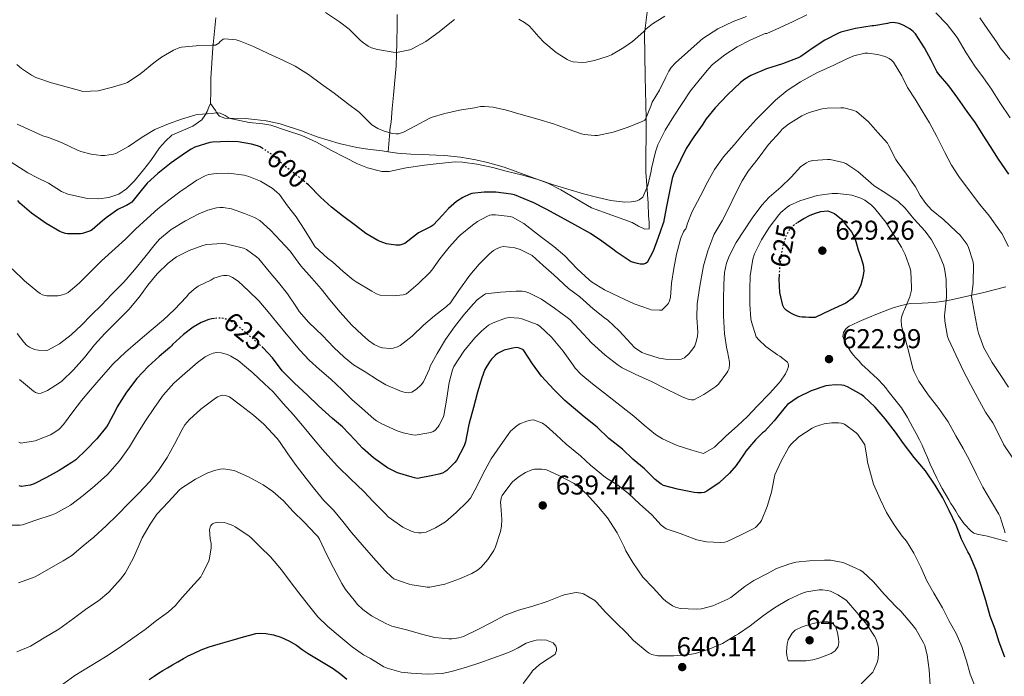
# Model space of a CAD drawing. Units: metres. Extents: x 559813 to 563251, y 4714810 to 4717153.
# Drawn here: x 561927 to 562289, y 4715530 to 4715771 of the extents above; entities that cross this region are included whole.
import ezdxf
from ezdxf.enums import TextEntityAlignment as Align

# ---------------------------------------------------------------- set-up
doc = ezdxf.new("R2010")
doc.units = ezdxf.units.M
doc.header["$MEASUREMENT"] = 0
doc.linetypes.add('DGN Style 5', pattern=[1.217945, 0.521977, -0.695969])
for name, color, linetype, lineweight in [('Cota de curva de nivel directora', 7, 'Continuous', 0), ('Cota de punto acotado terreno', 7, 'Continuous', 0), ('Curva de nivel directora', 30, 'Continuous', 30), ('Curva de nivel directora no vista', 30, 'DGN Style 5', 30), ('Curva de nivel intermedia', 30, 'Continuous', 0), ('Línea de cambio de uso (parcela vista)', 92, 'Continuous', 0), ('Punto acotado terreno (símbolo)', 7, 'Continuous', 0)]:
    doc.layers.add(name, color=color, linetype=linetype, lineweight=lineweight)
doc.styles.add('Style-Arial', font='arial.ttf')

# ---------------------------------------------------------------- blocks, each defined once
blk = doc.blocks.new('5PATER')
at = {"layer": 'Punto acotado terreno (símbolo)', "linetype": 'Continuous', "lineweight": 0}
h = blk.add_hatch(color=51, dxfattribs=at)
edge = h.paths.add_edge_path()
edge.add_ellipse((0, 0), major_axis=(-0.11, -0.111), ratio=0.999422, start_angle=0, end_angle=360)

msp = doc.modelspace()

# ---------------------------------------------------------------- linework, layer by layer
at = {"layer": 'Curva de nivel directora', "color": 30, "linetype": 'Continuous', "lineweight": 30, "flags": 128}
for points, elevation in [([(562246.43, 4715769.49), (562245.6, 4715769.28), (562240.6, 4715768.4), (562239.9, 4715768.37), (562233.82, 4715767.51), (562228.41, 4715766.11), (562227.6, 4715765.75), (562222.6, 4715763.22), (562217.88, 4715760.11), (562213.71, 4715757.2), (562212.73, 4715756.69), (562207.02, 4715754.43), (562201.13, 4715752.59), (562195.34, 4715750.13), (562193.21, 4715748.85), (562191.59, 4715747.57), (562186.81, 4715743.14), (562182.25, 4715738.26), (562178.92, 4715734.26), (562177.45, 4715731.94), (562174.41, 4715727.62), (562171.63, 4715723.38), (562169.55, 4715719.09), (562167.02, 4715713.88), (562166.54, 4715712.31), (562165.35, 4715706.96), (562164.3, 4715701.43), (562163.32, 4715696.16), (562163.1, 4715695.6), (562161.32, 4715690.68), (562159.53, 4715685.62), (562157.32, 4715681.56), (562156.71, 4715681.14), (562155.99, 4715680.92), (562154.7, 4715680.92), (562153.75, 4715681.08), (562151.47, 4715681.81), (562150.65, 4715682.21), (562145.85, 4715685.4), (562145.19, 4715686), (562140.67, 4715689.4), (562136.43, 4715692.2), (562130.73, 4715695.38), (562125.87, 4715697.99), (562120.22, 4715701.12), (562115.63, 4715703.46), (562108.51, 4715706.34), (562107.31, 4715706.64), (562101.72, 4715707.36), (562097.43, 4715707.38), (562092.83, 4715706.79), (562091.91, 4715706.5), (562089.63, 4715705.43), (562087.27, 4715703.92), (562084.28, 4715701.36), (562082.09, 4715698.88), (562078.65, 4715695.2), (562077.95, 4715694.76), (562073.29, 4715692.37), (562072.19, 4715691.56), (562068.25, 4715688.45), (562067.59, 4715688.18), (562066.49, 4715687.91), (562065.72, 4715687.83), (562064.95, 4715687.85), (562061.48, 4715688.37), (562059.21, 4715689.17), (562058.41, 4715689.61), (562053.96, 4715692.18), (562050.17, 4715695.09), (562045.35, 4715698.69), (562041.29, 4715701.81), (562037.32, 4715705.46), (562032.91, 4715710.01), (562032.42, 4715710.41)], 600), ([(562290.14, 4715713.89), (562286.43, 4715719.41), (562283.47, 4715724.05), (562280.73, 4715728.24), (562277.87, 4715732.85), (562274.81, 4715736.96), (562271.47, 4715741.83), (562268.11, 4715746.42), (562264.28, 4715750.79), (562263.68, 4715751.7), (562261.64, 4715755.86), (562259.2, 4715760.32), (562255.82, 4715765.52), (562255.07, 4715766.35), (562253.84, 4715767.33), (562251.64, 4715768.58), (562250.78, 4715768.93), (562249.9, 4715769.25), (562247.71, 4715769.63), (562246.43, 4715769.49)], 600), ([(562016.27, 4715723.25), (562015.08, 4715724.04), (562014.2, 4715724.41), (562011.98, 4715724.98), (562007.02, 4715725.81), (562003.48, 4715725.94), (561997.58, 4715725.7), (561996.65, 4715725.54), (561991.15, 4715723.86), (561989.77, 4715723.19), (561987.64, 4715721.8), (561982.47, 4715718.07), (561977.58, 4715714.2), (561973.58, 4715710.6), (561971.37, 4715707.89), (561967.96, 4715703.7), (561967.24, 4715703.16), (561965.96, 4715702.42), (561965.43, 4715702.23), (561962.87, 4715700.92), (561958.54, 4715697.96), (561957.24, 4715696.76), (561953.39, 4715693.53), (561952.75, 4715693.14), (561949.88, 4715692.17), (561949.13, 4715692.06), (561944.35, 4715692.01), (561943.66, 4715692.14), (561942.11, 4715692.65), (561941.56, 4715692.95), (561936.55, 4715695.82), (561935.71, 4715696.49), (561931.11, 4715699.58), (561926.79, 4715703.32), (561926.11, 4715704.3)], 600), ([(562212.58, 4715696.26), (562212.62, 4715696.29), (562214.86, 4715697.62), (562217.18, 4715698.83), (562219.1, 4715699.65), (562221.05, 4715700.26), (562223.63, 4715700.45), (562226.17, 4715699.54), (562228.66, 4715697.37), (562230.67, 4715694.87), (562232.31, 4715692.76), (562233.56, 4715690.48), (562234.23, 4715688.32), (562234.86, 4715686.16), (562235.77, 4715683.41), (562236.67, 4715680.66), (562236.86, 4715678.43), (562236.54, 4715676.16), (562235.83, 4715673.34), (562234.54, 4715670.66), (562232.67, 4715668.29), (562230.33, 4715666.61), (562224.71, 4715663.95), (562219.08, 4715661.28), (562217.87, 4715661.31), (562216.67, 4715661.33), (562215.48, 4715661.38), (562214.3, 4715661.47), (562213.39, 4715661.6), (562212.49, 4715661.83), (562211.49, 4715662.21), (562210.52, 4715662.67), (562209.42, 4715663.26), (562208.38, 4715663.97), (562207.65, 4715664.74), (562207.18, 4715665.68), (562206, 4715670.54), (562205.77, 4715675.43), (562205.86, 4715676.74)], 625), ([(561998.32, 4715660.92), (561997.42, 4715660.82), (561996.3, 4715660.55), (561993.4, 4715659.41), (561990.54, 4715657.78), (561986.99, 4715655.09), (561982.95, 4715651.38), (561982.6, 4715650.84), (561981.9, 4715650.31), (561978.04, 4715647), (561973.96, 4715643.32), (561969.8, 4715638.87), (561965.98, 4715633.88), (561962.55, 4715628.49), (561962.06, 4715627.37), (561959.34, 4715622.09), (561958.65, 4715621.13), (561955.11, 4715616.74), (561951.24, 4715612.7), (561947.42, 4715609.08), (561945.96, 4715608.06), (561941.26, 4715605.14), (561936.58, 4715602.52), (561932.06, 4715600.2), (561930.68, 4715599.75), (561927.46, 4715599.26), (561926.55, 4715599.45)], 625), ([(562244.68, 4715624.08), (562241.11, 4715628.4), (562236.87, 4715632.32), (562235.87, 4715633.01), (562230.87, 4715635.89), (562229.69, 4715636.31), (562228.79, 4715636.48), (562226.36, 4715636.58), (562224.01, 4715636.37), (562222.99, 4715636.15), (562217.55, 4715634.31), (562212.79, 4715632.05), (562208.81, 4715629.3), (562207.95, 4715628.32), (562203.98, 4715623.39), (562200.38, 4715619.47), (562199.62, 4715618.93), (562197.11, 4715616.43), (562193.51, 4715612.16), (562192.95, 4715611.28), (562190.01, 4715606.9), (562187.56, 4715604.1), (562183.69, 4715600.55), (562179.21, 4715597.46), (562178.28, 4715597.06), (562177.32, 4715596.85), (562175.74, 4715596.87), (562174.62, 4715597.04), (562168.5, 4715598.23), (562163.29, 4715599.59), (562162.39, 4715600.1), (562160.2, 4715601.83), (562156.26, 4715605.68), (562151.99, 4715609.32), (562148.2, 4715612.96), (562143.18, 4715616.9), (562138.89, 4715621.06), (562134.17, 4715624.79), (562127.02, 4715630.79), (562122.97, 4715634.84), (562118.49, 4715639.72), (562115.21, 4715644.31), (562111.96, 4715649.17), (562111.24, 4715649.7), (562110.07, 4715650.16), (562109.24, 4715650.23), (562107.99, 4715650.1), (562104.75, 4715649.25), (562103.79, 4715648.87), (562102.36, 4715648.04), (562101.43, 4715647.32), (562100.11, 4715645.99), (562099.32, 4715644.98), (562097.71, 4715642.18), (562096.52, 4715639.11), (562094.95, 4715633.84), (562093.48, 4715628.24), (562091.86, 4715622.52), (562091.69, 4715621.35), (562090.57, 4715615.65), (562090.02, 4715614.21), (562087.22, 4715608.77), (562086.63, 4715608), (562083.75, 4715605.14), (562082.92, 4715604.58), (562082.07, 4715604.16), (562080.78, 4715603.72), (562078.57, 4715603.3), (562072.95, 4715602.21), (562071.82, 4715602.42), (562070.98, 4715602.71), (562065.61, 4715604.31), (562061.9, 4715606.05), (562061, 4715606.66), (562056.73, 4715609.78), (562052.7, 4715613.27), (562050.01, 4715616.28), (562045.37, 4715621.16), (562041.67, 4715624.18), (562036.5, 4715628.84), (562032.34, 4715632.87), (562027.72, 4715637.13), (562023.26, 4715641.75), (562019.67, 4715646.52), (562016.17, 4715650.21)], 625), ([(562288.74, 4715536.5), (562286.66, 4715542.02), (562285.14, 4715546.85), (562283.26, 4715551.55), (562281.66, 4715557.41), (562280.06, 4715562.83), (562278.2, 4715568.55), (562275.77, 4715574.21), (562275.16, 4715575.25), (562272.79, 4715579.94), (562270.86, 4715584.99), (562268.25, 4715590.45), (562265.91, 4715595.01), (562263.16, 4715599.71), (562259.61, 4715605.03), (562255.45, 4715609.84), (562251.46, 4715615.06), (562248.55, 4715619.23), (562244.68, 4715624.08)], 625), ([(561974.33, 4715528.4), (561976.2, 4715529.56), (561977.78, 4715530.61), (561979.38, 4715531.64), (561981.13, 4715532.67), (561982.87, 4715533.69), (561984.89, 4715534.89), (561986.92, 4715536.09), (561988.73, 4715537.01), (561990.58, 4715537.85), (561993.48, 4715539.18), (561996.44, 4715540.34), (561998.51, 4715540.98), (562000.58, 4715541.59), (562004.78, 4715542.82), (562008.98, 4715544.04), (562011.28, 4715544.67), (562013.59, 4715545.24), (562015.38, 4715545.37), (562017.18, 4715545.21), (562020, 4715544.76), (562022.76, 4715543.94), (562025.69, 4715542.58), (562028.44, 4715540.95), (562030.6, 4715539.42), (562032.78, 4715537.91), (562035.84, 4715536.08), (562038.9, 4715534.25), (562041.91, 4715532.34), (562044.81, 4715530.28), (562046.92, 4715528.52)], 650)]:
    msp.add_lwpolyline(points, dxfattribs=dict(at, elevation=elevation))
at = {"layer": 'Curva de nivel directora no vista', "color": 30, "linetype": 'DGN Style 5', "lineweight": 30, "flags": 128}
for points, elevation in [([(562032.42, 4715710.41), (562028.38, 4715713.72), (562024.2, 4715716.87), (562020.09, 4715720.71), (562016.27, 4715723.25)], 600), ([(562205.86, 4715676.74), (562206.06, 4715679.68), (562206.57, 4715683.94), (562206.97, 4715686.16), (562207.47, 4715688.37), (562208.37, 4715691.25), (562209.85, 4715693.94), (562211.13, 4715695.25), (562212.58, 4715696.26)], 625), ([(562016.17, 4715650.21), (562015.63, 4715650.79), (562014.59, 4715651.64), (562010.63, 4715655.11), (562005.71, 4715659.16), (562003.48, 4715660.39), (562002.52, 4715660.73), (562001.07, 4715661.03), (562000.07, 4715661.09), (561998.32, 4715660.92)], 625)]:
    msp.add_lwpolyline(points, dxfattribs=dict(at, elevation=elevation))
at = {"layer": 'Curva de nivel intermedia', "color": 30, "linetype": 'Continuous', "lineweight": 0, "flags": 128}
for points, elevation in [([(562086.51, 4715770.77), (562085.45, 4715769.96), (562080.84, 4715766.18), (562075.95, 4715762.68), (562071.02, 4715759.94), (562070.14, 4715759.62), (562065.19, 4715758.66), (562063.96, 4715758.74), (562058.19, 4715759.73), (562056.04, 4715760.41), (562054.81, 4715760.98), (562052.7, 4715762.41), (562051.85, 4715763.17), (562047.85, 4715767.16), (562044.25, 4715769.96), (562039.18, 4715773.37)], 585), ([(562290.67, 4715734.67), (562286.89, 4715740.3), (562283.74, 4715745.2), (562280.84, 4715749.34), (562277.72, 4715753.63), (562274.54, 4715758.53), (562271.15, 4715764.11), (562267.48, 4715768.88), (562263.32, 4715773.25)], 595), ([(562216.01, 4715772.53), (562210.92, 4715769.97), (562205.95, 4715767.7), (562201.29, 4715765.6), (562200.64, 4715765.57), (562199.74, 4715765.27), (562195.08, 4715763.15), (562190.35, 4715760.75), (562185.88, 4715757.84), (562181.31, 4715754.21), (562179.98, 4715752.82), (562176.35, 4715748.53), (562173.19, 4715744.55), (562169.96, 4715739.49), (562167.08, 4715735.22), (562163.87, 4715730.12), (562161.24, 4715724.77), (562160.35, 4715722.15), (562158.89, 4715715.99), (562158.79, 4715715.09), (562157.55, 4715709.84), (562155.75, 4715705.51), (562155.24, 4715705.08), (562154.3, 4715704.5), (562153.58, 4715704.2), (562152.38, 4715703.86), (562151.48, 4715703.73), (562149.13, 4715703.7), (562143.99, 4715704.23), (562139.21, 4715705.33), (562133.91, 4715706.69), (562128.17, 4715708.42), (562123.31, 4715709.96), (562118.2, 4715711.64), (562117.18, 4715711.96), (562111.63, 4715713.62), (562105.45, 4715715.04), (562100.54, 4715716.34), (562094.7, 4715717.57), (562089.48, 4715718.39), (562086.73, 4715718.42), (562080.94, 4715717.84), (562075.45, 4715717.2), (562068.79, 4715716.29), (562062.57, 4715714.93), (562060.59, 4715714.87), (562059.77, 4715714.97), (562054.54, 4715716.33), (562050.87, 4715717.8)], 595), ([(562163.77, 4715772), (562159.23, 4715769.2), (562156.86, 4715767.2), (562155.95, 4715766.21), (562151.96, 4715762.66), (562148.75, 4715760.45), (562144.19, 4715757.83), (562142.99, 4715757.33), (562138.01, 4715755.7), (562134.88, 4715755.09), (562133.4, 4715755), (562130.16, 4715755.19), (562129.23, 4715755.46), (562127.85, 4715756.1), (562123.82, 4715758.64), (562119.29, 4715762.4), (562117.5, 4715764.37), (562114.03, 4715768.28), (562112.27, 4715769.62), (562110.19, 4715770.82)], 585), ([(562193.84, 4715771.87), (562188.89, 4715769.99), (562183.24, 4715767.39), (562177.69, 4715763.81), (562176.72, 4715762.93), (562172.19, 4715758.88), (562167.69, 4715754.9), (562166.17, 4715753.17), (562165.28, 4715751.84), (562164.14, 4715749.59), (562161.77, 4715744.77), (562159.19, 4715740.37), (562158.6, 4715738.98), (562156.65, 4715734.16), (562156.39, 4715733.73), (562155.69, 4715733.46), (562150.28, 4715731.19), (562144.84, 4715729.35), (562139.07, 4715728.15), (562138.09, 4715728.1), (562134.19, 4715728.48), (562133.23, 4715728.77), (562128.27, 4715730.47), (562122.92, 4715732.44), (562117.18, 4715734.16)], 590), ([(562290.57, 4715756.06), (562287.13, 4715760.21), (562285.63, 4715762.59), (562282.48, 4715767.1), (562279.5, 4715771.36)], 590), ([(562117.18, 4715734.16), (562111.05, 4715735.91), (562105.66, 4715737.44), (562100.71, 4715738.55), (562097.48, 4715738.82), (562096.09, 4715738.76), (562093.83, 4715738.37), (562088.33, 4715737.44), (562082.92, 4715736.28), (562077.99, 4715734.77), (562077.21, 4715734.36), (562072.23, 4715731.75), (562067.74, 4715729.35), (562066.71, 4715728.96), (562065.96, 4715728.8), (562065.13, 4715728.76), (562063.8, 4715728.9), (562060.63, 4715729.7), (562058.33, 4715730.69), (562056.2, 4715732.09), (562055.4, 4715732.77), (562051.45, 4715736.68), (562047.24, 4715739.91), (562042.25, 4715743.69), (562037.67, 4715747), (562032.83, 4715750.58), (562027.96, 4715753.57), (562023.47, 4715755.83), (562018.04, 4715758.33), (562012.73, 4715760.81), (562007.82, 4715762.82), (562006.3, 4715763.24), (562002.07, 4715763.69), (562001.58, 4715763.49), (562000.87, 4715763.08), (562000.44, 4715762.71), (561999.9, 4715762.1), (561998.75, 4715761.32), (561997.48, 4715761.33), (561992.09, 4715761.21), (561991.56, 4715761.13), (561986.22, 4715760.61), (561985.66, 4715760.47), (561983.29, 4715759.48), (561978.86, 4715756.97), (561976.04, 4715754.82), (561971.31, 4715750.98), (561966.33, 4715747.59), (561965.43, 4715747.19), (561960.87, 4715745.89), (561955.61, 4715744.58), (561950.03, 4715744.26), (561949.19, 4715744.54), (561943.91, 4715746.01), (561938.51, 4715747.48), (561932.75, 4715749.5), (561931.13, 4715750.3), (561927.39, 4715752.79), (561925.75, 4715754.23)], 590), ([(562290.09, 4715687.36), (562287.55, 4715692.1), (562286.84, 4715693.09), (562283.03, 4715698.51), (562279.48, 4715702.85), (562275.72, 4715707.84), (562271.85, 4715713.06), (562269.11, 4715717.31), (562266.6, 4715721.89), (562263.75, 4715727.84), (562260.99, 4715732.79), (562258.27, 4715737.19), (562255.74, 4715741.51), (562252.89, 4715745.83), (562250.88, 4715750.03), (562247.76, 4715755.09), (562247.05, 4715755.79), (562246.2, 4715756.39), (562244.68, 4715757.12), (562241.93, 4715757.95), (562238.33, 4715758.45), (562237.32, 4715758.35), (562233.24, 4715757.38), (562230.68, 4715756.37), (562225.82, 4715753.99), (562219.63, 4715751.14), (562213.63, 4715747.91), (562208.68, 4715744.72), (562204.49, 4715741.19), (562200.92, 4715737.63), (562197.34, 4715733.99), (562192.89, 4715729.15), (562189.26, 4715724.74), (562185.31, 4715720.26), (562182.01, 4715715.67), (562179.61, 4715711.27), (562176.76, 4715705.78), (562173.79, 4715700.26), (562171.99, 4715695.56), (562171.87, 4715694.96), (562171.48, 4715693.89), (562171, 4715693.4), (562170.59, 4715692.72), (562169.77, 4715690.87), (562169.56, 4715690.12), (562168.09, 4715684.52), (562167.1, 4715679.24), (562166.22, 4715673.92)], 605), ([(562050.87, 4715717.8), (562046.35, 4715720.01), (562041.13, 4715722.79), (562035.82, 4715725.73), (562030.43, 4715728.13), (562024.86, 4715729.96), (562018.99, 4715731.93), (562016.14, 4715732.47), (562011.11, 4715732.89), (562009.31, 4715733.27), (562004.07, 4715734.34), (562003.34, 4715734.71), (562002.25, 4715735.45), (562000.43, 4715736.31), (561999.56, 4715736.47), (561998.81, 4715736.49), (561997.55, 4715736.28), (561992.12, 4715735.88), (561991.43, 4715735.73), (561986.23, 4715734.2), (561981.48, 4715732.41), (561976.47, 4715730.37), (561971.72, 4715727.59), (561966.81, 4715724.17), (561962.09, 4715721.56), (561961.19, 4715721.27), (561958.09, 4715720.76), (561956.67, 4715720.76), (561953, 4715721.24), (561949.24, 4715722.3), (561947.75, 4715722.92), (561942.14, 4715725.59), (561937.32, 4715727.38), (561935.33, 4715728.06), (561925.87, 4715732.3)], 595), ([(562216.79, 4715736.59), (562214.15, 4715735.38), (562209.23, 4715732.31), (562206.95, 4715730.42), (562206.15, 4715729.54), (562201.88, 4715724.82), (562198.04, 4715719.76), (562194.35, 4715715.07), (562192.17, 4715711.47), (562189.67, 4715706.48), (562187.32, 4715701.63), (562184.87, 4715696.82), (562181.93, 4715691.92), (562181.43, 4715690.64), (562179.59, 4715685.78), (562177.95, 4715680.31), (562177.72, 4715678.99), (562176.67, 4715672.79), (562175.72, 4715666.31), (562175.58, 4715661.3), (562175.87, 4715655.87), (562175.77, 4715654.5), (562175.34, 4715652.32), (562174.83, 4715650.93), (562174.47, 4715650.34), (562172.68, 4715648.1), (562171.02, 4715646.52), (562169.82, 4715646.02), (562168.81, 4715645.91), (562163.98, 4715646.02), (562161.66, 4715646.37), (562156.67, 4715647.91), (562155.4, 4715648.5), (562152.68, 4715650.31), (562151.24, 4715651.7), (562147.05, 4715656.37), (562142.79, 4715660.32), (562141.59, 4715661.14), (562137.51, 4715664.48), (562132.51, 4715668.95), (562128.41, 4715671.99), (562123.02, 4715676.92), (562119.1, 4715680.44), (562115.11, 4715684.04), (562110.68, 4715686.32), (562108.63, 4715686.92), (562104.51, 4715687.38), (562103.47, 4715687.16), (562101.93, 4715686.55), (562100.89, 4715685.92), (562099.34, 4715684.64), (562095.63, 4715680.85), (562092.19, 4715676.8), (562088.17, 4715671.19), (562085, 4715666.63), (562083.61, 4715665.36), (562079.16, 4715661.86), (562075.13, 4715658.47), (562070.97, 4715654.48), (562066.52, 4715651.01), (562065.53, 4715650.53), (562063.98, 4715650.05), (562062.92, 4715649.93), (562060.01, 4715650.13), (562058.81, 4715650.53), (562057.02, 4715651.41), (562054.87, 4715652.87), (562052.55, 4715654.98), (562048.73, 4715658.61), (562044.52, 4715663.27), (562040.67, 4715667.85), (562037.48, 4715671.89), (562034.11, 4715675.8), (562030.09, 4715680.28), (562026.2, 4715685.7), (562022.65, 4715689.46), (562018.94, 4715693.37), (562015.02, 4715696.89), (562013.07, 4715698.02), (562009.43, 4715699.56), (562004.6, 4715701.19), (562001.5, 4715701.73), (562000.31, 4715701.75), (561999.11, 4715701.61), (561995.93, 4715700.74), (561992.62, 4715699.37), (561987.66, 4715696.87), (561982.46, 4715693.61), (561978.12, 4715690.1), (561976.55, 4715688.21), (561972.79, 4715683.45), (561968.91, 4715678.79), (561965.05, 4715674.25), (561960.54, 4715669.81), (561956.84, 4715665.85), (561952.99, 4715662.15), (561949.47, 4715658.52), (561945.75, 4715654.98), (561941.45, 4715651.64), (561937.08, 4715649.32), (561936.46, 4715649.21)], 610), ([(562290.03, 4715635.71), (562287.19, 4715639.98), (562284.03, 4715644.77), (562281.03, 4715650.16), (562278.97, 4715655.55), (562278.65, 4715657.04), (562277.59, 4715662.91), (562276.46, 4715669.07), (562277.03, 4715673.79), (562277.15, 4715680.72), (562276.91, 4715682.11), (562275.35, 4715687.07), (562274.81, 4715688.07), (562272.31, 4715691.49), (562270.83, 4715692.91), (562266.3, 4715697.17), (562261.8, 4715700.91), (562259.72, 4715703.15), (562257.59, 4715706.1), (562255.87, 4715709.25), (562252.55, 4715713.91), (562249.16, 4715718.55), (562248.7, 4715719.31), (562246.01, 4715724.61), (562245.55, 4715725.28), (562242.07, 4715729.31), (562238.6, 4715733.22), (562234.15, 4715736.95), (562232.91, 4715737.44), (562229.5, 4715738.32), (562228.46, 4715738.34), (562223.43, 4715738.23), (562221.64, 4715737.94), (562216.79, 4715736.59)], 610), ([(562234.75, 4715714.91), (562230.33, 4715717.86), (562229.31, 4715718.29), (562224.47, 4715719.39), (562223.55, 4715719.39), (562218.11, 4715718.98), (562216.73, 4715718.55), (562215.82, 4715718.13), (562213.77, 4715716.74), (562210.15, 4715712.9), (562206.44, 4715709.22), (562202.07, 4715705.49), (562199.42, 4715702.55), (562195.87, 4715697.76), (562192.79, 4715693.09), (562190.03, 4715688.83), (562187.4, 4715683.81), (562186.46, 4715681.22), (562185.74, 4715677.78), (562185.45, 4715673.52), (562185.37, 4715667.7), (562185.34, 4715661.89), (562185.66, 4715655.25), (562186.55, 4715649.68), (562186.83, 4715648.87), (562187.55, 4715644.95), (562187.58, 4715644.23), (562187.4, 4715642.55), (562186.95, 4715641.6), (562186.52, 4715640.93), (562183.53, 4715636.83), (562182.49, 4715636), (562178.17, 4715633.01), (562174.44, 4715631.11), (562173.64, 4715631.12), (562172.38, 4715631.33), (562170.15, 4715632.13), (562169.23, 4715632.63), (562163.67, 4715635.38), (562159.15, 4715637.65), (562152.86, 4715640.52), (562148.12, 4715642.8), (562146.7, 4715643.75), (562141.87, 4715647.48), (562136.87, 4715651.96), (562132.36, 4715656.88), (562128.92, 4715660.55), (562127.88, 4715661.35), (562123.24, 4715664.72), (562118.44, 4715668.05), (562113.87, 4715670.36), (562112.38, 4715670.82), (562111.43, 4715670.98), (562109.16, 4715671.01), (562103.4, 4715670.61), (562097.93, 4715670), (562097.15, 4715669.54), (562094.86, 4715667.76), (562093.51, 4715666.36), (562089.9, 4715662.34), (562086.57, 4715657.84), (562083.24, 4715653.22), (562080.09, 4715648.12), (562077.64, 4715643.38), (562077.29, 4715642.42), (562075.19, 4715637.72), (562074.31, 4715636.63), (562072.5, 4715634.95), (562070.86, 4715633.91), (562069.46, 4715633.65), (562068.5, 4715633.75), (562067.03, 4715634.18), (562061.29, 4715636.57), (562058.23, 4715638.37), (562053.72, 4715641.29), (562049.39, 4715643.94), (562045.93, 4715646.79), (562042.17, 4715650.33), (562038.01, 4715654.71), (562033, 4715659.41), (562029.48, 4715663.54), (562028.49, 4715665.08), (562025.19, 4715670.02), (562021.82, 4715674.17), (562018.39, 4715678.25), (562014.67, 4715682.82), (562013.8, 4715683.64), (562010.07, 4715686.26), (562009, 4715686.73), (562002.54, 4715688.34), (562001.18, 4715688.45), (561995.37, 4715688.07), (561994.09, 4715687.77), (561989, 4715685.94), (561984.41, 4715683.59), (561981.32, 4715681.22), (561977.34, 4715677.38), (561973.85, 4715673.13), (561970.67, 4715668.76), (561966.91, 4715664.25), (561962.52, 4715659.86)], 615), ([(562291.45, 4715609.97), (562288.3, 4715614.53), (562287.42, 4715616.38), (562284.27, 4715622.58), (562281.61, 4715626.5), (562278.65, 4715631.92), (562276.14, 4715636.69), (562273.37, 4715641.89), (562270.75, 4715647.63), (562267.96, 4715653.35), (562267.69, 4715654.29), (562266.62, 4715659.99), (562266.57, 4715662.08), (562266.67, 4715662.96), (562267.24, 4715668.79), (562267.19, 4715675.2), (562266.59, 4715679.25), (562266.15, 4715680.67), (562264.2, 4715685.33), (562261.71, 4715689.86), (562259.37, 4715693.04), (562255.29, 4715697.57), (562252.14, 4715701.46), (562249.48, 4715703.91), (562245, 4715706.98), (562240.73, 4715709.63), (562239.56, 4715710.64), (562234.75, 4715714.91)], 615), ([(562166.22, 4715673.92), (562165.82, 4715668.71), (562165.42, 4715667.04), (562165.13, 4715666.52), (562164.76, 4715666.02), (562162.67, 4715664.04), (562161.8, 4715663.97), (562158.73, 4715664.18), (562158.2, 4715664.32), (562152.49, 4715666.37), (562147.03, 4715668.95), (562141.63, 4715671.52), (562136.91, 4715674.37), (562136.03, 4715675.12), (562131.64, 4715679.22), (562127.08, 4715684), (562123.05, 4715687.35), (562118.07, 4715691.08), (562112.03, 4715695.81), (562107.82, 4715698.16), (562106.97, 4715698.36), (562101.56, 4715699.01), (562100.07, 4715699), (562099.47, 4715698.85), (562098.35, 4715698.44), (562094.99, 4715696.58), (562093.11, 4715695.16), (562088.55, 4715691.6), (562087.93, 4715690.93), (562084.51, 4715687.11), (562081.15, 4715682.9), (562078.22, 4715678.69), (562077.42, 4715677.81), (562073.23, 4715673.62), (562068.92, 4715669.97), (562067.67, 4715669.67), (562064.03, 4715669.25), (562059.15, 4715669.54), (562057.9, 4715670.04), (562056.17, 4715671), (562050.39, 4715674.37), (562049.23, 4715675.13), (562045.59, 4715678.18), (562041.75, 4715681.78), (562039.88, 4715683.11), (562035.24, 4715687.38), (562034.07, 4715689.22), (562031.23, 4715693.77), (562028.35, 4715698.25), (562025.16, 4715702.29), (562022.17, 4715706.44), (562021.18, 4715707.48), (562019.5, 4715708.77), (562015.19, 4715711.33), (562010.97, 4715713.11), (562009.24, 4715713.54), (562003.45, 4715714.28), (561999.1, 4715714.25), (561996.14, 4715713.78), (561994.94, 4715713.38), (561991.83, 4715711.78), (561990.6, 4715710.93), (561985.59, 4715707.46), (561981.55, 4715704.39), (561977.51, 4715701.17), (561973.55, 4715697.64), (561969.37, 4715693.69), (561965.71, 4715690.13), (561961.83, 4715686.65), (561956.89, 4715682.09), (561952.43, 4715677.7), (561948.59, 4715673.93), (561944.54, 4715670.44), (561943.56, 4715669.96), (561941.96, 4715669.46), (561940.81, 4715669.29), (561936.7, 4715669.26), (561935.16, 4715669.64), (561934.25, 4715670.14), (561933.39, 4715670.79), (561928.6, 4715674.78), (561923.96, 4715679.21)], 605), ([(562288.79, 4715582.19), (562286.97, 4715588.05), (562286.49, 4715589.03), (562283.85, 4715593.6), (562280.58, 4715598.99), (562278.26, 4715603.67), (562275.88, 4715608.71), (562273.42, 4715613.19), (562270.74, 4715617.86), (562267.82, 4715622.98), (562264.51, 4715627.94), (562260.59, 4715632.85), (562257.11, 4715637.87), (562255.34, 4715641.31), (562254.87, 4715642.58), (562253.51, 4715648.07), (562252.17, 4715653.11), (562250.78, 4715658.23), (562250.62, 4715660.47), (562250.76, 4715661.38), (562251.45, 4715663.49), (562251.82, 4715664.26), (562253.8, 4715668.85), (562254.41, 4715671.38), (562254.47, 4715672.47), (562254.11, 4715678.26), (562253.9, 4715679.31), (562252.11, 4715684.47), (562250.7, 4715687.19), (562247.8, 4715691.73), (562244.97, 4715696.37), (562240.81, 4715701.52), (562239.77, 4715702.51), (562237.24, 4715704.39), (562235.8, 4715705.19), (562232.51, 4715706.19), (562227.39, 4715706.9), (562225.26, 4715706.87), (562219.72, 4715706.13), (562218.54, 4715705.78), (562213.39, 4715704.18), (562209.61, 4715702.39), (562208.68, 4715701.79), (562206.43, 4715699.92), (562205.61, 4715699.01), (562202.15, 4715694.34), (562199.29, 4715689.86), (562196.71, 4715684.69), (562196.15, 4715682.77), (562195.15, 4715676.61), (562195, 4715671.7), (562195, 4715666.26), (562195.35, 4715660.87), (562195.59, 4715659.75), (562197.31, 4715654.24), (562198.3, 4715653.06), (562200.94, 4715650.67), (562205.19, 4715647.54), (562206.03, 4715647.07), (562208.91, 4715644.91), (562209.15, 4715644.43)], 620), ([(562209.15, 4715644.43), (562209.23, 4715643.6), (562209.13, 4715642.99), (562208.79, 4715642), (562208.12, 4715640.61), (562206.3, 4715637.86), (562205.69, 4715637.17), (562202.25, 4715633.39), (562197.66, 4715628.75), (562194.17, 4715624.93), (562190.54, 4715621.46), (562186.18, 4715617.75), (562181.99, 4715613.65), (562178.04, 4715611.41), (562177.13, 4715611.56), (562173.67, 4715612.55), (562168.34, 4715614.32), (562162.92, 4715616.72), (562160.42, 4715618.32), (562156.25, 4715621.7), (562152.38, 4715625.04), (562147.83, 4715628.66), (562142.73, 4715632.66), (562137.24, 4715636.93), (562132.95, 4715640.47), (562130.84, 4715642.74), (562130.06, 4715643.84), (562126.43, 4715648.95), (562122.12, 4715654.04), (562117.88, 4715658.08), (562116.86, 4715658.68), (562111.23, 4715660.85), (562110.11, 4715661.11), (562106.65, 4715661.32), (562105.26, 4715661.01), (562100.7, 4715659.33), (562099.07, 4715658.44), (562096.41, 4715656.34), (562093.95, 4715653.83), (562089.93, 4715648.95), (562086.23, 4715643.27), (562085.74, 4715642.07), (562084.58, 4715637.41), (562083.59, 4715630.92), (562082.57, 4715625.33), (562082.3, 4715624.56), (562080.87, 4715621.72), (562080.46, 4715621.09), (562079.27, 4715619.86), (562078.73, 4715619.48), (562077.83, 4715619.12), (562077.14, 4715618.96), (562072.04, 4715618.08), (562071.16, 4715618.16), (562067.66, 4715618.93), (562065.5, 4715619.73), (562059.83, 4715622.2), (562057.86, 4715623.37), (562056.92, 4715624.1), (562052.6, 4715627.89), (562048.82, 4715631.17), (562045.26, 4715634.73), (562041.14, 4715638.69), (562036.92, 4715642.2), (562033.15, 4715645.62), (562029.72, 4715649.29), (562025.23, 4715654.57), (562021.26, 4715659.41), (562018.11, 4715663.4), (562014.63, 4715667.43), (562010.97, 4715670.98), (562007.03, 4715674.63), (562005, 4715676.02), (562003.71, 4715676.55), (562002.87, 4715676.73), (562001.69, 4715676.74), (562000.89, 4715676.61), (561998.15, 4715675.75), (561997, 4715675.05), (561992.33, 4715672.79), (561990.86, 4715671.75), (561988.94, 4715669.99), (561988.07, 4715668.95), (561983.61, 4715664.23), (561979.59, 4715660.49), (561975.1, 4715656.69), (561970.23, 4715652.44), (561965.67, 4715648.57), (561961.14, 4715644.26), (561956.68, 4715639.27), (561952.78, 4715634.71), (561949.46, 4715630.82), (561946.25, 4715626.68), (561942.86, 4715622.02), (561941.26, 4715620.34), (561939.35, 4715618.89), (561938.12, 4715618.22), (561932.47, 4715616.04), (561927.24, 4715615.18), (561926.44, 4715615.5)], 620), ([(561962.52, 4715659.86), (561958.04, 4715655.45), (561954.28, 4715651.27), (561950.6, 4715646.63), (561946.58, 4715642.12), (561942.26, 4715637.9), (561941.43, 4715637.34), (561937, 4715634.52), (561934.66, 4715633.53), (561933.78, 4715633.45), (561932.55, 4715633.75), (561931.82, 4715634.2), (561931.08, 4715634.84), (561926.7, 4715638.54)], 615), ([(561936.46, 4715649.21), (561933.58, 4715649.27), (561932.28, 4715649.56), (561930.44, 4715650.36), (561929.3, 4715651.19), (561928.28, 4715652.25), (561925.91, 4715655.38)], 610), ([(562043.78, 4715606.49), (562042.01, 4715608.26), (562038.04, 4715612.81), (562034.68, 4715616.71), (562031.35, 4715620.93), (562027.34, 4715625.59), (562023.56, 4715629.69), (562019.96, 4715633.97), (562016.74, 4715636.97), (562012.39, 4715640.98), (562007.06, 4715645.46), (562004.35, 4715647.16), (562003.16, 4715647.69), (562000.81, 4715648.34), (561999.1, 4715648.42), (561997.91, 4715648.2), (561996.68, 4715647.77), (561994.9, 4715646.84), (561992.12, 4715644.74), (561987.48, 4715640.77), (561983.38, 4715637.22), (561979.43, 4715632.76), (561976.34, 4715628.26), (561973.05, 4715623.35), (561970.09, 4715618.71), (561967.11, 4715613.86), (561963.43, 4715608.6), (561959, 4715603.62), (561954.36, 4715599.5), (561950.1, 4715595.91), (561945.4, 4715592.41), (561939.88, 4715589.26), (561938.65, 4715588.78), (561932.66, 4715586.81), (561927.82, 4715585.16), (561926.92, 4715585.05), (561921.02, 4715585.02)], 630), ([(562261.3, 4715526.23), (562260.94, 4715531.92), (562260.2, 4715537.33), (562259.27, 4715540.8), (562258.82, 4715541.84), (562256.02, 4715546.82), (562254.54, 4715548.72), (562250.54, 4715553.47), (562248.81, 4715555.07), (562244.34, 4715559.68), (562240.49, 4715564.27), (562236.47, 4715567.83), (562235.51, 4715568.47), (562230.2, 4715570.96), (562229.18, 4715571.3), (562224.79, 4715572.16), (562222.44, 4715572.18), (562216.89, 4715571.97), (562211.86, 4715571.38), (562209.74, 4715570.85), (562204.86, 4715569.06), (562201.5, 4715567.28), (562196.49, 4715564.74), (562193.22, 4715562.5), (562188.04, 4715558.47), (562186.95, 4715557.84), (562181.37, 4715555.36), (562177.26, 4715554.24), (562175.32, 4715554.21), (562169.4, 4715554.48), (562167.66, 4715554.9), (562166.6, 4715555.4), (562164.1, 4715557.12), (562163.14, 4715558), (562159.46, 4715561.99), (562155.74, 4715565.99), (562152.06, 4715571.27), (562149.46, 4715575.62), (562148.82, 4715577.09), (562146.22, 4715582.24), (562142.71, 4715587.68), (562139.43, 4715591.7), (562135.11, 4715596.45), (562131.26, 4715599.86), (562130.25, 4715600.42), (562124.87, 4715603.22), (562120.28, 4715605.33), (562118.65, 4715605.6), (562115.96, 4715605.56), (562114.97, 4715605.35), (562112.65, 4715604.37), (562110.23, 4715602.96), (562107.98, 4715601.11), (562107.19, 4715600.24), (562103.98, 4715595.94), (562103.61, 4715594.98), (562103.45, 4715593.41), (562103.51, 4715592.29), (562103.93, 4715587.06), (562103.77, 4715584.66), (562103.38, 4715582.76), (562101.59, 4715577.12), (562100.94, 4715575.73), (562098.82, 4715572.47), (562096.33, 4715569.6), (562094.95, 4715568.52), (562092.86, 4715567.25), (562088.41, 4715565.35), (562082.97, 4715563.33), (562077.51, 4715562.28), (562076.44, 4715562.31), (562070.97, 4715563.06), (562069.83, 4715563.32), (562064.28, 4715565.27), (562063.32, 4715566.01), (562061.06, 4715568.31), (562056.76, 4715573.01), (562052.55, 4715577.77), (562048.68, 4715582.34), (562045.5, 4715586.33), (562042.02, 4715590.5), (562038.57, 4715594.15), (562035.24, 4715598.17), (562032.02, 4715602.17), (562028.36, 4715606.97), (562025.34, 4715611.19), (562022.22, 4715615.81), (562021.35, 4715616.81), (562016.49, 4715622.13), (562012.7, 4715625.45), (562007.96, 4715629.06), (562003.9, 4715632.13), (562002.44, 4715632.68), (562001.45, 4715632.73), (562000.46, 4715632.55), (561999.51, 4715632.17), (561998.17, 4715631.25), (561993.29, 4715627.61), (561989.13, 4715623.81), (561987.48, 4715621.83), (561986.49, 4715620.21)], 635), ([(562179.06, 4715578.85), (562175.56, 4715579.64), (562174.62, 4715580.07), (562169.4, 4715581.96), (562164.3, 4715583.67), (562163.37, 4715584.29), (562162.47, 4715585.09), (562159, 4715588.87), (562154.52, 4715592.88), (562150.5, 4715596.69), (562146.47, 4715599.76), (562141.98, 4715602.56), (562136.44, 4715607.01), (562132.78, 4715610.53), (562127.5, 4715614.76), (562123.85, 4715618.21), (562120.14, 4715621.57), (562118.84, 4715622.45), (562115.59, 4715623.7), (562114.6, 4715623.64), (562113.08, 4715623.28), (562110.5, 4715622.28), (562109.5, 4715621.68), (562107.14, 4715619.51), (562106.28, 4715618.37), (562103.24, 4715614.15), (562099.96, 4715609.36), (562097.1, 4715603.96), (562094.84, 4715599.43), (562092.36, 4715594.93), (562091.16, 4715593.56), (562087.1, 4715589.68), (562083.16, 4715586.29), (562079.59, 4715584.07), (562076.1, 4715582.48), (562074.44, 4715582.2), (562073.3, 4715582.21), (562071.69, 4715582.44), (562070.55, 4715582.77), (562067.59, 4715584.26), (562062.18, 4715588.12), (562061.29, 4715589.06), (562056.65, 4715593.69), (562053.24, 4715597.43), (562048.31, 4715601.99), (562043.78, 4715606.49)], 630), ([(562278.25, 4715524.4), (562275.98, 4715530.29), (562274.58, 4715535.14), (562272.87, 4715540.47), (562270.81, 4715545.19), (562268.3, 4715549.71), (562265.77, 4715554.69), (562262.62, 4715560.08), (562260.02, 4715564.59), (562257.8, 4715569.57), (562255.24, 4715574.77), (562252.55, 4715579.14), (562250.95, 4715581.04), (562248.06, 4715585.14), (562245.18, 4715589.7), (562242.94, 4715594.64), (562240.46, 4715600.05), (562239.67, 4715602.79), (562238.26, 4715608.13), (562238.18, 4715609.22), (562237.21, 4715614.58), (562236.81, 4715615.31), (562234.65, 4715618.27), (562234.04, 4715618.91), (562229.85, 4715622.15), (562228.58, 4715622.5), (562227.62, 4715622.63), (562225.11, 4715622.64), (562222.33, 4715622.26), (562219.1, 4715621.22), (562217.9, 4715620.63), (562213, 4715617.47), (562210.02, 4715614.63), (562209.34, 4715613.63), (562206.55, 4715608.55), (562204.15, 4715603.47), (562203.93, 4715602.34), (562202.98, 4715597.14), (562201.35, 4715591.92), (562199.29, 4715586.79), (562198.79, 4715585.97), (562197.08, 4715584.18), (562196.22, 4715583.63), (562191.59, 4715581.31), (562186.74, 4715578.98), (562185.82, 4715578.77), (562184.28, 4715578.63), (562179.06, 4715578.85)], 630), ([(561986.49, 4715620.21), (561983.61, 4715614.76), (561980.92, 4715609.86), (561977.75, 4715605.13), (561974.57, 4715601.05), (561970.58, 4715596.73), (561967, 4715593.21), (561962.57, 4715588.76), (561958.57, 4715584.74), (561954.01, 4715580.68), (561950.12, 4715577.42), (561945.94, 4715573.9), (561942.79, 4715571.93), (561938.2, 4715569.32), (561932.47, 4715566.06), (561926.39, 4715563.82)], 635), ([(562221.75, 4715561.25), (562220.47, 4715561.23), (562215.83, 4715560.55), (562213.94, 4715559.92), (562209.19, 4715557.73), (562204.14, 4715554.71), (562199.99, 4715551.84), (562195.16, 4715548.02), (562190.82, 4715545.07), (562189.77, 4715544.5), (562184.95, 4715541.6), (562180.3, 4715539.6), (562175, 4715537.92), (562172.9, 4715537.56), (562167.1, 4715537.03), (562161.21, 4715537.04), (562158.89, 4715537.54), (562158.07, 4715537.99), (562157.34, 4715538.53), (562152.22, 4715542.63), (562149.86, 4715545.32), (562145.8, 4715549.28), (562142.06, 4715552.96), (562138.74, 4715556.77), (562138.02, 4715557.35), (562133.94, 4715559.75), (562132.97, 4715560.05), (562131.19, 4715560.26), (562130.46, 4715560.23), (562126.86, 4715559.48), (562126.02, 4715559.16), (562120.55, 4715556.95), (562115.32, 4715555.28), (562109.99, 4715553.76), (562105.1, 4715551.92), (562100.12, 4715549.3), (562095.08, 4715546.66), (562089.77, 4715544.16), (562088.15, 4715543.65), (562085.53, 4715543.32), (562084.47, 4715543.33), (562079.3, 4715543.81), (562074.84, 4715544.9), (562069.37, 4715546.42), (562063.54, 4715547.91), (562061.26, 4715548.9), (562056.01, 4715551.72), (562052.79, 4715554.04), (562050.79, 4715555.99), (562050.12, 4715556.84), (562046.42, 4715561.46), (562045.08, 4715563.65), (562042.01, 4715569.33), (562039.46, 4715574.41), (562036.89, 4715579.88), (562036.26, 4715580.81), (562035.53, 4715581.64), (562031.34, 4715586.12), (562027.21, 4715590.02), (562023.74, 4715593.97), (562019.8, 4715597.45), (562016.23, 4715599.85), (562010.87, 4715602.82), (562005.53, 4715605.06), (562004.71, 4715605.29), (562001.72, 4715605.67), (562000.42, 4715605.59), (561998.3, 4715605.16), (561995.86, 4715604.26), (561991.34, 4715601.97), (561986.2, 4715598.61), (561985.35, 4715597.88), (561981.43, 4715593.64), (561977.22, 4715589.05), (561974.76, 4715585.43), (561971.78, 4715580.36), (561970.71, 4715577.86), (561968.62, 4715573.09), (561965.5, 4715567.45), (561963.86, 4715565.22), (561959.5, 4715560.47), (561955.7, 4715557.26), (561951.5, 4715554.41), (561946.54, 4715550.71), (561941.11, 4715546.87), (561935.82, 4715543.67), (561930.74, 4715540.57), (561925.75, 4715538.52)], 640), ([(561947.09, 4715529.77), (561952.65, 4715533.27), (561958.3, 4715536.7), (561963.34, 4715539.94), (561968.34, 4715543.53), (561972.82, 4715546.73), (561977, 4715550.04), (561981.46, 4715553.22), (561983.96, 4715555.54), (561985.62, 4715557.54), (561989.64, 4715562.05), (561993.27, 4715566.1), (561993.74, 4715566.81), (561996.17, 4715571.57), (561996.39, 4715572.31), (561997.1, 4715576.6), (561997.11, 4715577.29), (561997.08, 4715578.31), (561996.74, 4715580.02), (561996.57, 4715583.32), (561996.79, 4715584.33), (561997.05, 4715584.89), (561997.61, 4715585.51), (561998.12, 4715585.8), (561999.03, 4715586.05), (561999.75, 4715586.15), (562001.86, 4715586.01), (562002.79, 4715585.8), (562005.1, 4715584.9), (562005.94, 4715584.44), (562010.65, 4715581.4), (562011.67, 4715580.49), (562015.26, 4715576.97), (562018.94, 4715573.35), (562023.02, 4715568.66), (562026.14, 4715564.34), (562029.37, 4715560.18), (562032.9, 4715555.59), (562036.36, 4715551.4), (562039.96, 4715547.8), (562044.49, 4715543.99), (562048.92, 4715540.39), (562053.08, 4715537.4), (562055.66, 4715536.01), (562060.57, 4715532.98), (562061.78, 4715532.5), (562066.92, 4715531.06), (562070.62, 4715530.65), (562076.44, 4715530.28), (562081.96, 4715530.53), (562085.4, 4715531.25), (562090.92, 4715532.88), (562095.86, 4715534.45), (562100.65, 4715536.18), (562105.43, 4715537.91)], 645), ([(562235.9, 4715526.74), (562240.2, 4715531.07), (562240.63, 4715531.79), (562241.82, 4715534.61), (562242.14, 4715535.97), (562242.34, 4715538.11), (562242.26, 4715539.81), (562242.04, 4715541.07), (562241.26, 4715543.35), (562240.79, 4715544.26), (562237.99, 4715548.55), (562234.34, 4715553.01), (562230.49, 4715557.31), (562229.72, 4715557.97), (562227.34, 4715559.49), (562224.71, 4715560.74), (562223.58, 4715561.04), (562221.75, 4715561.25)], 640), ([(562213.22, 4715535.17), (562211.14, 4715535.18), (562209.06, 4715535.19), (562208.86, 4715536.15), (562208.65, 4715537.12), (562208.52, 4715538.56), (562208.58, 4715540.02), (562208.75, 4715541.45), (562209.11, 4715542.87), (562209.78, 4715544.19), (562210.59, 4715545.41), (562211.64, 4715546.43), (562214.2, 4715547.73), (562216.92, 4715548.56), (562218.81, 4715549.02), (562220.7, 4715549.35), (562223.14, 4715549.64), (562224.37, 4715549.44), (562225.58, 4715548.75), (562226.61, 4715547.53), (562227.25, 4715545.51), (562227.53, 4715543.39), (562227.75, 4715541.9), (562227.51, 4715540.43), (562226.42, 4715538.91), (562224.89, 4715537.89), (562223.31, 4715537.25), (562221.72, 4715536.69), (562219.95, 4715536.08), (562218.15, 4715535.57), (562215.69, 4715535.24), (562213.22, 4715535.17)], 645), ([(562105.43, 4715537.91), (562107.72, 4715538.9), (562109.96, 4715540.02), (562111.39, 4715540.84), (562112.84, 4715541.65), (562113.98, 4715542.1), (562115.16, 4715542.44), (562116.53, 4715542.73), (562117.91, 4715542.88), (562120.36, 4715542.77), (562122.79, 4715541.81), (562123.72, 4715540.63), (562123.98, 4715539.8), (562124.02, 4715538.98), (562123.51, 4715537.6), (562121.91, 4715536.57), (562120.31, 4715535.54), (562117.62, 4715533.75), (562115.16, 4715531.49), (562114.81, 4715530.96), (562111.77, 4715526.82)], 645), ([(561941.69, 4715525.9), (561947.09, 4715529.77)], 645)]:
    msp.add_lwpolyline(points, dxfattribs=dict(at, elevation=elevation))
at = {"layer": 'Línea de cambio de uso (parcela vista)', "color": 92, "linetype": 'Continuous', "lineweight": 0}
for points in [[(562062.11, 4715722.21, 591.95), (562065.58, 4715721.62, 591.99), (562070.52, 4715721.28, 592.12), (562074.62, 4715721.16, 592.33), (562079.74, 4715720.92, 592.45), (562082.87, 4715720.77, 592.61), (562088.78, 4715720.18, 592.98), (562094.41, 4715719.25, 593.29), (562098.67, 4715718.28, 593.49), (562104.79, 4715716.58, 593.51), (562109.74, 4715714.68, 593.73), (562120.81, 4715710.6, 594.12), (562125.58, 4715708.23, 595.29), (562136.83, 4715701.56, 596.04), (562151.75, 4715696.16, 596.52), (562154.06, 4715694.8, 596.68), (562156.46, 4715693.73, 596.71), (562158.09, 4715693.84, 596.69), (562158.07, 4715696.31, 596.53), (562157.77, 4715698.66, 596.04), (562157.72, 4715703.25, 595.54), (562156.79, 4715714.74, 593.56), (562156.95, 4715734.4, 589.94), (562156.52, 4715749.81, 587.29), (562156.38, 4715765.62, 583.8), (562158.38, 4715782.42, 579.89)], [(561998.86, 4715771.38, 588.52), (561997.79, 4715760.32, 590.64), (561997, 4715749.22, 592.71), (561996.95, 4715744.54, 593.57), (561996.89, 4715739.86, 594.42)], [(562062.11, 4715722.21, 591.95), (562062.39, 4715725.1, 591.19), (562062.67, 4715727.99, 590.44), (562062.73, 4715729.19, 590.01), (562062.79, 4715730.39, 589.57), (562063.03, 4715731.72, 589.23), (562063.26, 4715733.06, 588.95), (562063.66, 4715738.03, 588.09), (562064.06, 4715743, 587.22), (562064.65, 4715748.34, 585.93), (562065.11, 4715753.7, 584.69), (562065.24, 4715757.95, 584.19), (562065.34, 4715762.2, 583.72), (562065.39, 4715764.32, 583.36), (562065.44, 4715766.44, 582.98), (562065.45, 4715769.54, 582.32), (562065.45, 4715772.64, 581.65)], [(561920.25, 4715720.54, 597.13), (561929.74, 4715714.5, 597.53), (561933.08, 4715712.78, 597.56), (561937.37, 4715710.7, 597.86), (561942.11, 4715707.56, 598.02), (561944.52, 4715706.55, 598.23), (561951.67, 4715704.97, 598.18), (561955.79, 4715704.89, 598.13), (561959.5, 4715705.37, 597.96), (561963.16, 4715706.66, 597.86), (561966.06, 4715708.55, 597.85), (561969, 4715711.53, 597.7), (561972.25, 4715715.49, 597.37), (561974.97, 4715718.97, 597.27), (561978.11, 4715723.67, 597.14), (561980.3, 4715726.1, 596.63), (561982.63, 4715728.29, 596.25), (561990.41, 4715731.64, 595.91), (561993.74, 4715733.96, 595.57), (561994.81, 4715735.45, 595.37), (561995.67, 4715737, 595.13), (561996.23, 4715738.53, 594.65), (561996.89, 4715739.86, 594.42)], [(561996.89, 4715739.86, 594.42), (561998.73, 4715737.29, 594.98), (561999.29, 4715736.18, 595.14), (562000.23, 4715735.21, 595.19), (562002.2, 4715734.53, 595.19), (562009.56, 4715734.39, 595.14), (562013.21, 4715734.02, 595.01), (562017.35, 4715733.48, 594.9), (562022.43, 4715732.41, 594.81), (562030.27, 4715729.83, 593.85), (562036.09, 4715727.67, 593.4), (562044.14, 4715725.19, 593.09), (562050.6, 4715723.78, 592.77), (562054.63, 4715723.16, 592.5), (562059.93, 4715722.58, 591.93), (562062.11, 4715722.21, 591.95)], [(562289.51, 4715578.98, 620.87), (562285.89, 4715580.05, 621.47), (562282.28, 4715580.98, 622.07), (562280.4, 4715581.36, 622.6), (562278.52, 4715581.75, 623.09), (562277.37, 4715582.15, 623.18), (562276.31, 4715582.85, 623.24), (562273.78, 4715585.55, 623.66), (562271.72, 4715588.51, 623.94), (562270.7, 4715590.15, 623.93), (562269.67, 4715591.78, 623.91), (562268.87, 4715593.03, 623.91), (562268.07, 4715594.29, 623.91), (562266.84, 4715596.38, 623.87), (562265.69, 4715598.51, 623.78), (562264.71, 4715600.38, 623.62), (562263.75, 4715602.26, 623.46), (562262.48, 4715604.85, 623.4), (562261.26, 4715607.47, 623.35), (562260.25, 4715609.92, 623.26), (562259.24, 4715612.37, 623.17), (562258.3, 4715614.37, 623.14), (562257.32, 4715616.35, 623.11), (562256.13, 4715618.64, 623.06), (562254.92, 4715620.91, 623), (562253, 4715624.59, 622.87), (562250.79, 4715628.1, 622.71), (562248.32, 4715631.21, 622.46), (562245.82, 4715634.27, 622.25), (562244.92, 4715635.42, 622.22), (562244.01, 4715636.56, 622.21), (562242.2, 4715638.52, 622.21), (562240.25, 4715640.35, 622.21), (562239.36, 4715641.14, 622.22), (562238.47, 4715641.92, 622.23), (562237.33, 4715643, 622.25), (562236.2, 4715644.1, 622.28), (562235.13, 4715645.21, 622.31), (562234.09, 4715646.35, 622.34), (562233, 4715647.62, 622.39), (562231.95, 4715648.96, 622.44), (562230.26, 4715651.61, 622.49), (562229.18, 4715654.35, 622.5), (562229.38, 4715655.84, 622.5), (562230.41, 4715657.28, 622.5), (562231.49, 4715658.09, 622.5), (562232.63, 4715658.63, 622.5), (562235.17, 4715659.79, 622.5), (562237.71, 4715660.91, 622.5), (562242.51, 4715662.89, 621.92), (562247.35, 4715664.74, 620.97), (562250.64, 4715665.74, 620.48), (562253.98, 4715666.39, 620.01), (562258.37, 4715666.6, 619.33), (562262.71, 4715666.79, 618.34), (562265.38, 4715667.17, 617.09), (562269, 4715667.84, 614.34), (562272.75, 4715668.59, 611.78), (562280.93, 4715670.49, 607.82), (562289.1, 4715672.62, 604.33)]]:
    msp.add_polyline3d(points, dxfattribs=at)

# ---------------------------------------------------------------- block references
at = {"layer": 'Punto acotado terreno (símbolo)', "color": 7, "linetype": 'Continuous', "lineweight": 0, "xscale": 10, "yscale": 10, "zscale": 10}
for p in [(562221.66, 4715685.86, 629.26), (562224.11, 4715646.02, 622.99), (562118.94, 4715592.28, 639.44), (562216.97, 4715542.75, 645.83), (562170.18, 4715532.9, 640.14)]:
    msp.add_blockref('5PATER', p, dxfattribs=at)

# ---------------------------------------------------------------- texts
at = {"layer": 'Cota de curva de nivel directora', "color": 7, "linetype": 'Continuous', "lineweight": 0, "style": 'Style-Arial'}
for s, rotation, p in [('600', 316.959, (562025.05, 4715716.08, 600)), ('625', 79.8878, (562207.23, 4715687.66, 625)), ('625', 320.5993, (562009.29, 4715656.21, 625))]:
    msp.add_text(s, height=7, rotation=rotation, dxfattribs=at).set_placement(p, align=Align.MIDDLE_CENTER)
at = {"layer": 'Cota de punto acotado terreno', "color": 7, "linetype": 'Continuous', "lineweight": 0, "style": 'Style-Arial'}
for s, p in [('629.26', (562226.43, 4715689.86, 629.26)), ('622.99', (562228.88, 4715650.02, 622.99)), ('639.44', (562123.71, 4715596.28, 639.44)), ('645.83', (562215.67, 4715546.75, 645.83)), ('640.14', (562168.12, 4715536.9, 640.14))]:
    msp.add_text(s, height=7, dxfattribs=at).set_placement(p)

doc.saveas('drawing.dxf')
